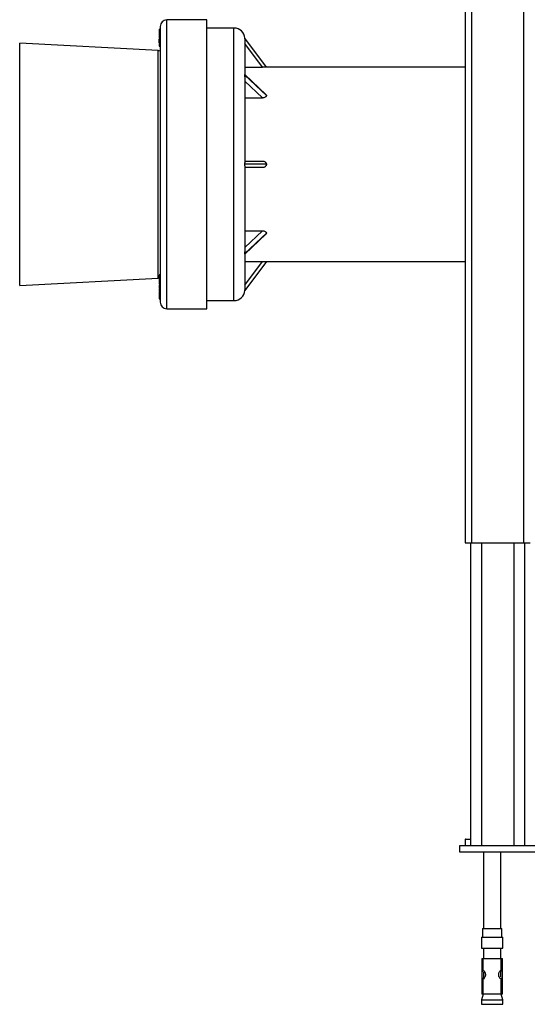
# Paper-space layout '_Right' of a CAD drawing. Units: millimetres. Extents: x -221 to 441, y -278 to 995.
# Drawn here: x -221 to 14, y -278 to 177 of the extents above; entities that cross this region are included whole.
import ezdxf

# ---------------------------------------------------------------- set-up
doc = ezdxf.new("R2010")
doc.units = ezdxf.units.MM

psp = doc.layouts.new('_Right')

# ---------------------------------------------------------------- linework, layer by layer
at = {"color": 7, "linetype": 'Continuous', "lineweight": 25}
for p, q in [((-15, 995), (-15, -65)), ((-12, 995), (-12, -65)), ((12, 995), (12, -65)), ((-156, 173.75), (-156, 46.25)), ((-134.5, 176.75), (-153, 176.75)), ((-134.5, 43.25), (-134.5, 176.75)), ((-156, 172.18), (-156.56, 172.18)), ((-156.5, 170.15), (-156.56, 170.15)), ((-156.5, 169.76), (-156.56, 169.76)), ((-156.5, 169.18), (-156.56, 169.18)), ((-156.5, 172.46), (-156.5, 172.35)), ((-156.5, 172.46), (-156, 172.46)), ((-156.5, 172.45), (-156, 172.45)), ((-156.5, 172.17), (-156, 172.17)), ((-156.5, 171.02), (-156, 171.02)), ((-156.5, 169.85), (-156, 169.85)), ((-156.5, 169.85), (-156.5, 168.52)), ((-156.5, 169.02), (-156, 169.02)), ((-156.5, 168.85), (-156, 168.85)), ((-156.5, 168.52), (-156, 168.52)), ((-121.9, 173), (-134.5, 173)), ((-156.9, 162.6), (-221, 165.96)), ((-221, 54.04), (-221, 165.96)), ((-156.56, 167.19), (-156.5, 167.19)), ((-156.56, 165.8), (-156, 165.8)), ((-156.5, 166), (-156.5, 168)), ((-156.5, 168), (-156, 168)), ((-156.5, 166), (-156, 166)), ((-156.5, 165.85), (-156, 165.85)), ((-156.5, 165.85), (-156.5, 165.8)), ((-156.5, 165.63), (-156.5, 164.56)), ((-156.5, 165.46), (-156, 165.46)), ((-156.5, 164.56), (-156, 164.56)), ((-106.92, 155), (-116.91, 168.33)), ((-116.9, 168), (-116.9, 151.53)), ((-108.77, 154.97), (-116.9, 165.81)), ((-116.9, 154.97), (-108.77, 154.97)), ((-15, 155), (-106.92, 155)), ((-107.18, 142.36), (-116.92, 151.54)), ((-106.92, 141.82), (-116.91, 151.25)), ((-116.9, 150.49), (-116.9, 110.73)), ((-108.77, 140.74), (-116.9, 148.41)), ((-116.9, 140.74), (-108.77, 140.74)), ((-106.92, 110), (-116.91, 110)), ((-116.9, 111.5), (-108.77, 111.5)), ((-116.9, 109.27), (-116.9, 69.51)), ((-108.77, 108.5), (-116.9, 108.5)), ((-106.92, 78.18), (-116.91, 68.75)), ((-116.9, 79.26), (-108.77, 79.26)), ((-116.9, 71.59), (-108.77, 79.26)), ((-116.9, 68.47), (-107.18, 77.64)), ((-116.9, 68.47), (-116.9, 52)), ((-106.92, 65), (-116.91, 51.67)), ((-116.9, 65.03), (-108.77, 65.03)), ((-116.9, 54.19), (-108.77, 65.03)), ((-106.92, 65), (-15, 65)), ((-221, 54.04), (-156.9, 57.4)), ((-156, 58.92), (-156.56, 58.92)), ((-156.5, 55.64), (-156.56, 55.64)), ((-156.5, 58.75), (-156, 58.75)), ((-156.5, 57.74), (-156, 57.74)), ((-156.5, 54.69), (-156, 54.69)), ((-156.5, 54.59), (-156.56, 54.59)), ((-156.56, 54.38), (-156, 54.38)), ((-156.5, 53.09), (-156.56, 53.09)), ((-156.56, 52.67), (-156, 52.67)), ((-156.56, 51.31), (-156, 51.31)), ((-156.56, 50.26), (-156, 50.26)), ((-156.5, 54.21), (-156.5, 53)), ((-156.5, 53.32), (-156, 53.32)), ((-156.5, 53), (-156, 53)), ((-156.5, 52.69), (-156, 52.69)), ((-156.5, 51.39), (-156, 51.39)), ((-156.5, 50.32), (-156, 50.32)), ((-156.5, 50.09), (-156.5, 49.17)), ((-156.56, 48.69), (-156, 48.69)), ((-156.5, 49.19), (-156, 49.19)), ((-156.5, 49.17), (-156, 49.17)), ((-156.5, 48.71), (-156, 48.71)), ((-156.5, 48.54), (-156.5, 47.8)), ((-156.5, 47.9), (-156, 47.9)), ((-156.5, 47.89), (-156, 47.89)), ((-156.5, 47.82), (-156, 47.82)), ((-156.5, 47.81), (-156, 47.81)), ((-156.5, 47.8), (-156, 47.8)), ((-134.5, 47), (-121.9, 47)), ((-153, 43.25), (-134.5, 43.25)), ((-15, -65), (15, -65)), ((-12.5, -65), (-12.5, -205)), ((12.5, -65), (12.5, -205)), ((-15, -202.2), (-15, -205)), ((-14.8, -202), (-12.5, -202)), ((-17.5, -208), (-17.5, -205)), ((-17.5, -205), (237.5, -205)), ((237.5, -208), (-17.5, -208)), ((-6.5, -208), (-6.5, -243.4)), ((1.5, -243.4), (1.5, -208)), ((-7, -243.4), (-7, -247.4)), ((-7, -243.4), (2, -243.4)), ((2, -247.4), (2, -243.4)), ((-7.5, -247.4), (-7.5, -252.4)), ((-7.5, -247.4), (2.5, -247.4)), ((2.5, -252.4), (2.5, -247.4)), ((-7.5, -252.4), (2.5, -252.4)), ((-6.5, -252.4), (-6.5, -257.2)), ((1.5, -257.2), (1.5, -252.4)), ((-7.35, -257.2), (-7.35, -273.7)), ((-7.35, -257.2), (2.35, -257.2)), ((-6.77, -257.2), (-6.77, -262.95)), ((-6.67, -262.95), (-6.67, -257.2)), ((1.6, -257.2), (1.6, -262.95)), ((1.71, -262.95), (1.71, -257.2)), ((2.35, -273.7), (2.35, -257.2)), ((-6.77, -262.95), (-6.11, -262.95)), ((-6.5, -263.55), (-6.5, -265.84)), ((1.71, -262.95), (1.06, -262.95)), ((1.5, -265.68), (1.5, -263.75)), ((-6.77, -266.45), (-6.11, -266.45)), ((-6.77, -266.45), (-6.77, -273.7)), ((-6.67, -273.7), (-6.67, -266.45)), ((1.71, -266.45), (1.06, -266.45)), ((1.6, -266.45), (1.6, -273.7)), ((1.71, -273.7), (1.71, -266.45)), ((-6.6, -273.7), (-7.5, -276.4)), ((-7.5, -276.4), (-7.5, -278.4)), ((-7.5, -276.4), (2.5, -276.4)), ((2.35, -273.7), (-7.35, -273.7)), ((2.5, -276.4), (1.6, -273.7)), ((2.5, -278.4), (2.5, -276.4)), ((-7.5, -278.4), (2.5, -278.4))]:
    psp.add_line(p, q, dxfattribs=at)
at = {"color": 8, "linetype": 'Continuous', "lineweight": 25}
for p, q in [((-153, 43.25), (-153, 176.75)), ((-121.9, 47), (-121.9, 173)), ((-156.9, 57.4), (-156.9, 162.6)), ((-7.5, -65), (-7.5, -205)), ((7.5, -65), (7.5, -205)), ((-12.5, -202.2), (-15, -202.2))]:
    psp.add_line(p, q, dxfattribs=at)
at = {"color": 7, "linetype": 'Continuous', "lineweight": 25, "flags": 128}
psp.add_lwpolyline([(-156.9, 57.4), (-156.52, 57.46), (-156.49, 57.46)], dxfattribs=at)
at = {"color": 7, "linetype": 'Continuous', "lineweight": 25}
for centre, radius, start, end in [((-153, 173.75), 3, 90, 180), ((-121.9, 168), 5, 3.758, 90), ((-157, 160.6), 2, 60, 87), ((-121.9, 52), 5, 270, 356.2323), ((-153, 46.25), 3, 180, 270), ((-14.8, -202.2), 0.2, 90, 180)]:
    psp.add_arc(centre, radius, start, end, dxfattribs=at)
for points, knots in [([(-156.5, 172.17), (-156.5, 172.17), (-156.5, 172.16), (-156.5, 172.13), (-156.5, 172.09), (-156.5, 172.05), (-156.5, 172), (-156.5, 171.93), (-156.5, 171.86), (-156.5, 171.78), (-156.5, 171.7), (-156.5, 171.61), (-156.5, 171.52), (-156.5, 171.42), (-156.5, 171.33), (-156.5, 171.23), (-156.5, 171.13), (-156.5, 171.06), (-156.5, 171.02)], [0, 0, 0, 0, 0.070264, 0.137359, 0.202473, 0.26558, 0.327895, 0.389789, 0.45174, 0.515356, 0.578547, 0.639858, 0.699966, 0.759083, 0.817908, 0.877339, 0.937991, 1, 1, 1, 1]), ([(-156.5, 171.02), (-156.5, 170.98), (-156.5, 170.88), (-156.5, 170.74), (-156.5, 170.61), (-156.5, 170.51), (-156.5, 170.42), (-156.5, 170.36), (-156.5, 170.28), (-156.5, 170.21), (-156.5, 170.13), (-156.5, 170.04), (-156.5, 169.95), (-156.5, 169.89), (-156.5, 169.85)], [0, 0, 0, 0, 0.098911, 0.196865, 0.293762, 0.392848, 0.446083, 0.505866, 0.571862, 0.644203, 0.722937, 0.80879, 0.901143, 1, 1, 1, 1]), ([(-116.9, 168), (-116.9, 168.09), (-116.9, 168.17), (-116.91, 168.29), (-116.91, 168.33), (-116.91, 168.33)], [0, 0, 0, 0, 0.5, 0.5, 1, 1, 1, 1]), ([(-106.92, 155), (-106.92, 155), (-106.93, 155), (-106.99, 155), (-107.03, 155), (-107.14, 154.99), (-107.21, 154.99), (-107.36, 154.99), (-107.44, 154.99), (-107.71, 154.98), (-107.91, 154.98), (-108.33, 154.98), (-108.55, 154.97), (-108.77, 154.97)], [0, 0, 0, 0, 0.125, 0.125, 0.25, 0.25, 0.375, 0.375, 0.5, 0.5, 0.75, 0.75, 1, 1, 1, 1]), ([(-116.91, 151.25), (-116.91, 151.34), (-116.91, 151.41), (-116.9, 151.5), (-116.9, 151.52), (-116.9, 151.53)], [0, 0, 0, 0, 0.5, 0.5, 1, 1, 1, 1]), ([(-116.9, 150.49), (-116.9, 150.63), (-116.9, 150.76), (-116.91, 151.03), (-116.91, 151.15), (-116.91, 151.25)], [0, 0, 0, 0, 0.5, 0.5, 1, 1, 1, 1]), ([(-106.92, 141.82), (-106.92, 141.74), (-106.93, 141.66), (-106.99, 141.51), (-107.03, 141.44), (-107.14, 141.3), (-107.21, 141.24), (-107.36, 141.12), (-107.44, 141.07), (-107.71, 140.93), (-107.91, 140.86), (-108.33, 140.76), (-108.55, 140.74), (-108.77, 140.74)], [0, 0, 0, 0, 0.125, 0.125, 0.25, 0.25, 0.375, 0.375, 0.5, 0.5, 0.75, 0.75, 1, 1, 1, 1]), ([(-107.19, 142.36), (-107.17, 142.34), (-107.03, 142.24), (-106.94, 142.04), (-106.92, 141.87), (-106.92, 141.82)], [0, 0, 0, 0, 0.112922, 0.736373, 1, 1, 1, 1]), ([(-116.91, 110), (-116.91, 110.14), (-116.91, 110.28), (-116.9, 110.52), (-116.9, 110.63), (-116.9, 110.73)], [0, 0, 0, 0, 0.5, 0.5, 1, 1, 1, 1]), ([(-116.9, 109.27), (-116.9, 109.37), (-116.9, 109.48), (-116.91, 109.73), (-116.91, 109.86), (-116.91, 110)], [0, 0, 0, 0, 0.5, 0.5, 1, 1, 1, 1]), ([(-108.77, 111.5), (-108.55, 111.5), (-108.34, 111.47), (-107.91, 111.34), (-107.71, 111.25), (-107.35, 110.99), (-107.2, 110.82), (-107.03, 110.54), (-106.99, 110.44), (-106.93, 110.22), (-106.92, 110.11), (-106.92, 110)], [0, 0, 0, 0, 0.25, 0.25, 0.5, 0.5, 0.75, 0.75, 0.875, 0.875, 1, 1, 1, 1]), ([(-106.92, 110), (-106.92, 109.89), (-106.93, 109.78), (-106.99, 109.57), (-107.03, 109.46), (-107.14, 109.27), (-107.21, 109.18), (-107.36, 109.02), (-107.44, 108.95), (-107.71, 108.75), (-107.91, 108.66), (-108.33, 108.53), (-108.55, 108.5), (-108.77, 108.5)], [0, 0, 0, 0, 0.125, 0.125, 0.25, 0.25, 0.375, 0.375, 0.5, 0.5, 0.75, 0.75, 1, 1, 1, 1]), ([(-108.77, 79.26), (-108.55, 79.26), (-108.34, 79.24), (-107.91, 79.14), (-107.71, 79.07), (-107.35, 78.89), (-107.2, 78.77), (-107.03, 78.56), (-106.99, 78.49), (-106.93, 78.34), (-106.92, 78.26), (-106.92, 78.18)], [0, 0, 0, 0, 0.25, 0.25, 0.5, 0.5, 0.75, 0.75, 0.875, 0.875, 1, 1, 1, 1]), ([(-106.92, 78.18), (-106.93, 78.08), (-106.96, 77.88), (-107.11, 77.72), (-107.19, 77.64)], [0, 0, 0, 0, 0.527595, 1, 1, 1, 1]), ([(-116.91, 68.75), (-116.91, 68.85), (-116.91, 68.97), (-116.9, 69.23), (-116.9, 69.37), (-116.9, 69.51)], [0, 0, 0, 0, 0.5, 0.5, 1, 1, 1, 1]), ([(-116.9, 68.47), (-116.9, 68.48), (-116.9, 68.5), (-116.91, 68.59), (-116.91, 68.66), (-116.91, 68.75)], [0, 0, 0, 0, 0.5, 0.5, 1, 1, 1, 1]), ([(-108.77, 65.03), (-108.55, 65.03), (-108.34, 65.02), (-107.91, 65.02), (-107.71, 65.02), (-107.35, 65.01), (-107.2, 65.01), (-107.03, 65), (-106.99, 65), (-106.93, 65), (-106.92, 65), (-106.92, 65)], [0, 0, 0, 0, 0.25, 0.25, 0.5, 0.5, 0.75, 0.75, 0.875, 0.875, 1, 1, 1, 1]), ([(-156.5, 58.75), (-156.5, 58.73), (-156.5, 58.68), (-156.5, 58.58), (-156.5, 58.48), (-156.5, 58.35), (-156.5, 58.22), (-156.5, 58.07), (-156.5, 57.91), (-156.5, 57.8), (-156.5, 57.74)], [0, 0, 0, 0, 0.128747, 0.254298, 0.378047, 0.500427, 0.622997, 0.746006, 0.871611, 1, 1, 1, 1]), ([(-156.5, 57.74), (-156.5, 57.7), (-156.5, 57.61), (-156.5, 57.47), (-156.5, 57.33), (-156.5, 57.19), (-156.5, 57.05), (-156.5, 56.91), (-156.5, 56.76), (-156.5, 56.61), (-156.5, 56.46), (-156.5, 56.32), (-156.5, 56.17), (-156.5, 56.04), (-156.5, 55.9), (-156.5, 55.76), (-156.5, 55.63), (-156.5, 55.51), (-156.5, 55.38), (-156.5, 55.27), (-156.5, 55.16), (-156.5, 55.05), (-156.5, 54.95), (-156.5, 54.86), (-156.5, 54.77), (-156.5, 54.72), (-156.5, 54.69)], [0, 0, 0, 0, 0.041584, 0.082532, 0.123158, 0.163788, 0.20425, 0.244747, 0.285746, 0.327152, 0.368669, 0.409556, 0.450156, 0.490519, 0.531006, 0.57158, 0.612747, 0.654256, 0.696199, 0.738099, 0.780117, 0.822622, 0.865637, 0.909645, 0.954338, 1, 1, 1, 1]), ([(-156.5, 53), (-156.5, 52.98), (-156.5, 52.94), (-156.5, 52.88), (-156.5, 52.83), (-156.5, 52.79), (-156.5, 52.75), (-156.5, 52.73), (-156.5, 52.7), (-156.5, 52.69), (-156.5, 52.69)], [0, 0, 0, 0, 0.176147, 0.338118, 0.485109, 0.617147, 0.734833, 0.837686, 0.925796, 1, 1, 1, 1]), ([(-156.5, 52.4), (-156.5, 52.2), (-156.5, 51.87), (-156.5, 51.54), (-156.5, 51.44), (-156.5, 51.39)], [0, 0, 0, 0, 0.454394, 0.727172, 1, 1, 1, 1]), ([(-156.5, 51.04), (-156.5, 50.93), (-156.5, 50.7), (-156.5, 50.46), (-156.5, 50.37), (-156.5, 50.32)], [0, 0, 0, 0, 0.317601, 0.658783, 1, 1, 1, 1]), ([(-116.91, 51.67), (-116.91, 51.67), (-116.91, 51.71), (-116.9, 51.83), (-116.9, 51.91), (-116.9, 52)], [0, 0, 0, 0, 0.5, 0.5, 1, 1, 1, 1]), ([(-156.5, 49.07), (-156.5, 49.07), (-156.5, 48.95), (-156.5, 48.82), (-156.5, 48.75), (-156.5, 48.71)], [0, 0, 0, 0, 0.004005, 0.501938, 1, 1, 1, 1]), ([(-6.77, -262.95), (-6.91, -263.01), (-7.01, -263.09), (-7.16, -263.29), (-7.2, -263.41), (-7.27, -263.7), (-7.29, -263.87), (-7.3, -264.16), (-7.31, -264.26), (-7.31, -264.42), (-7.31, -264.47), (-7.31, -264.56), (-7.31, -264.59), (-7.31, -264.63), (-7.31, -264.64), (-7.31, -264.67), (-7.31, -264.69), (-7.31, -264.93), (-7.31, -265.14), (-7.29, -265.43), (-7.28, -265.52), (-7.26, -265.66), (-7.26, -265.7), (-7.24, -265.79), (-7.24, -265.83), (-7.19, -266.04), (-7.14, -266.17), (-7, -266.36), (-6.9, -266.42), (-6.77, -266.45)], [0, 0, 0, 0, 0.125, 0.125, 0.25, 0.25, 0.375, 0.375, 0.4375, 0.4375, 0.46875, 0.46875, 0.484375, 0.484375, 0.492188, 0.492188, 0.5, 0.5, 0.625, 0.625, 0.6875, 0.6875, 0.71875, 0.71875, 0.75, 0.75, 0.875, 0.875, 1, 1, 1, 1]), ([(-6.67, -266.45), (-6.51, -266.39), (-6.36, -266.31), (-6.07, -266.11), (-5.94, -265.99), (-5.72, -265.7), (-5.63, -265.53), (-5.55, -265.24), (-5.53, -265.14), (-5.5, -264.98), (-5.5, -264.93), (-5.49, -264.84), (-5.49, -264.81), (-5.49, -264.77), (-5.49, -264.76), (-5.49, -264.73), (-5.49, -264.71), (-5.49, -264.47), (-5.52, -264.26), (-5.62, -263.97), (-5.66, -263.88), (-5.73, -263.74), (-5.75, -263.7), (-5.8, -263.61), (-5.83, -263.57), (-5.98, -263.36), (-6.11, -263.23), (-6.38, -263.04), (-6.53, -262.98), (-6.67, -262.95)], [0, 0, 0, 0, 0.125, 0.125, 0.25, 0.25, 0.375, 0.375, 0.4375, 0.4375, 0.46875, 0.46875, 0.484375, 0.484375, 0.492188, 0.492188, 0.5, 0.5, 0.625, 0.625, 0.6875, 0.6875, 0.71875, 0.71875, 0.75, 0.75, 0.875, 0.875, 1, 1, 1, 1]), ([(-6.5, -263.55), (-6.5, -263.55), (-6.54, -263.67), (-6.56, -264.09), (-6.57, -264.7), (-6.56, -265.34), (-6.52, -265.81), (-6.44, -266.1), (-6.34, -266.34), (-6.2, -266.4), (-6.11, -266.45)], [0, 0, 0, 0, 0.005403, 0.158672, 0.329671, 0.498997, 0.664989, 0.748076, 0.82956, 1, 1, 1, 1]), ([(1.6, -262.95), (1.44, -263.01), (1.28, -263.09), (0.99, -263.29), (0.85, -263.41), (0.63, -263.7), (0.54, -263.87), (0.46, -264.16), (0.43, -264.26), (0.41, -264.42), (0.41, -264.47), (0.4, -264.56), (0.4, -264.59), (0.4, -264.63), (0.4, -264.64), (0.4, -264.67), (0.4, -264.69), (0.4, -264.93), (0.43, -265.14), (0.53, -265.43), (0.57, -265.52), (0.64, -265.66), (0.66, -265.7), (0.72, -265.79), (0.74, -265.83), (0.89, -266.04), (1.03, -266.17), (1.31, -266.36), (1.46, -266.42), (1.6, -266.45)], [0, 0, 0, 0, 0.125, 0.125, 0.25, 0.25, 0.375, 0.375, 0.4375, 0.4375, 0.46875, 0.46875, 0.484375, 0.484375, 0.492188, 0.492188, 0.5, 0.5, 0.625, 0.625, 0.6875, 0.6875, 0.71875, 0.71875, 0.75, 0.75, 0.875, 0.875, 1, 1, 1, 1]), ([(1.5, -265.68), (1.52, -265.57), (1.55, -265.28), (1.56, -264.7), (1.55, -264.06), (1.5, -263.59), (1.42, -263.3), (1.3, -263.06), (1.16, -263), (1.06, -262.95)], [0, 0, 0, 0, 0.11082, 0.291545, 0.470502, 0.645935, 0.733747, 0.819866, 1, 1, 1, 1]), ([(1.71, -266.45), (1.86, -266.39), (1.97, -266.31), (2.12, -266.11), (2.17, -265.99), (2.25, -265.7), (2.27, -265.53), (2.29, -265.24), (2.29, -265.14), (2.29, -264.98), (2.29, -264.93), (2.3, -264.84), (2.3, -264.81), (2.3, -264.77), (2.3, -264.76), (2.3, -264.73), (2.3, -264.71), (2.3, -264.47), (2.29, -264.26), (2.27, -263.97), (2.26, -263.88), (2.24, -263.74), (2.23, -263.7), (2.22, -263.61), (2.21, -263.57), (2.16, -263.36), (2.1, -263.23), (1.95, -263.04), (1.85, -262.98), (1.71, -262.95)], [0, 0, 0, 0, 0.125, 0.125, 0.25, 0.25, 0.375, 0.375, 0.4375, 0.4375, 0.46875, 0.46875, 0.484375, 0.484375, 0.492188, 0.492188, 0.5, 0.5, 0.625, 0.625, 0.6875, 0.6875, 0.71875, 0.71875, 0.75, 0.75, 0.875, 0.875, 1, 1, 1, 1])]:
    psp.add_open_spline(points, degree=3, knots=knots, dxfattribs=at)

doc.saveas('drawing.dxf')
